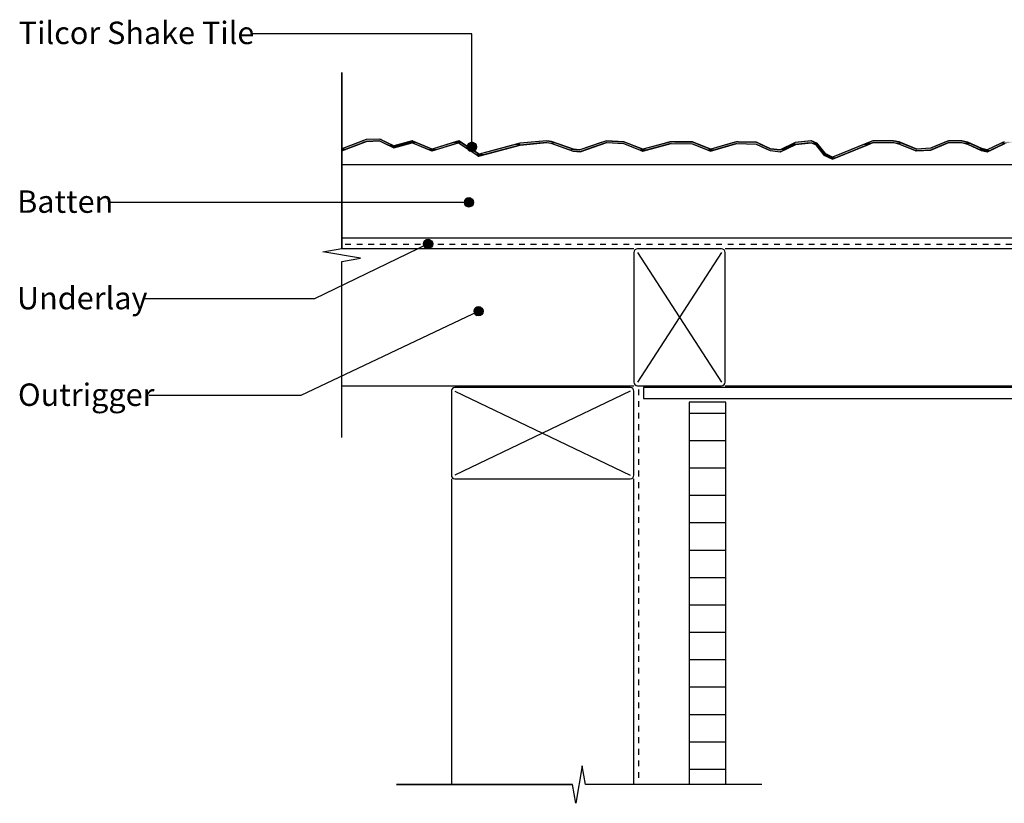
# Model space of a CAD drawing. Extents: x -336 to 843, y -229 to 338.
# Drawn here: x -336 to 203, y -229 to 201 of the extents above; entities that cross this region are included whole.
import ezdxf

# ---------------------------------------------------------------- set-up
doc = ezdxf.new("R2010")
doc.units = 0
doc.linetypes.add('DASH', pattern=[6.35, 3.175, -3.175])
doc.layers.get('0').update_dxf_attribs({"linetype": 'CONTINUOUS'})
doc.styles.add('ARIAL', font='txt', dxfattribs={"height": 12.294162})

# ---------------------------------------------------------------- blocks, each defined once
blk = doc.blocks.new('*U21')
at = {"linetype": 'CONTINUOUS'}
for p, q in [((-91.29, 102.71), (-92.1, 102.16)), ((-90.33, 102.9), (-91.29, 102.71)), ((-89.38, 102.71), (-90.33, 102.9)), ((-89.38, 102.71), (-88.57, 102.16)), ((-92.64, 101.35), (-92.83, 100.4)), ((-92.83, 100.4), (-92.64, 99.44)), ((-92.1, 102.16), (-92.64, 101.35)), ((-92.64, 99.44), (-92.1, 98.63)), ((-92.1, 98.63), (-91.29, 98.09)), ((-90.33, 97.9), (-91.29, 98.09)), ((-89.38, 98.09), (-90.33, 97.9)), ((-88.57, 98.63), (-89.38, 98.09)), ((-88.57, 102.16), (-88.02, 101.35)), ((-88.02, 99.44), (-88.57, 98.63)), ((-88.02, 101.35), (-87.83, 100.4)), ((-87.83, 100.4), (-88.02, 99.44))]:
    blk.add_line(p, q, dxfattribs=at)
for points in [[(-91.29, 102.71), (-92.1, 102.16), (-88.57, 102.16)], [(-90.33, 102.9), (-91.29, 102.71), (-89.38, 102.71)], [(-92.64, 101.35), (-92.83, 100.4), (-87.83, 100.4)], [(-92.83, 100.4), (-92.64, 99.44), (-88.02, 99.44)], [(-92.1, 102.16), (-92.64, 101.35), (-88.02, 101.35)], [(-92.64, 99.44), (-92.1, 98.63), (-88.57, 98.63)], [(-92.1, 98.63), (-91.29, 98.09), (-89.38, 98.09)]]:
    blk.add_solid(points, dxfattribs=at)
at = {"linetype": 'CONTINUOUS', "extrusion": (0, 0, -1)}
for points in [[(91.29, 102.71), (89.38, 102.71), (88.57, 102.16)], [(92.83, 100.4), (87.83, 100.4), (88.02, 99.44)], [(92.64, 101.35), (88.02, 101.35), (87.83, 100.4)], [(92.64, 99.44), (88.02, 99.44), (88.57, 98.63)], [(92.1, 102.16), (88.57, 102.16), (88.02, 101.35)], [(92.1, 98.63), (88.57, 98.63), (89.38, 98.09)], [(91.29, 98.09), (89.38, 98.09), (90.33, 97.9)]]:
    blk.add_solid(points, dxfattribs=at)
blk = doc.blocks.new('*U22')
at = {"style": 'ARIAL'}
blk.add_text('Batten', height=12.294, dxfattribs=at).set_placement((-337.81, 94.72))
blk = doc.blocks.new('*U23')
at = {"linetype": 'CONTINUOUS'}
for p, q in [((-85.01, 43.3), (-85.97, 43.11)), ((-84.06, 43.11), (-85.01, 43.3)), ((-87.32, 41.76), (-87.51, 40.8)), ((-87.51, 40.8), (-87.32, 39.85)), ((-86.78, 42.57), (-87.32, 41.76)), ((-87.32, 39.85), (-86.78, 39.03)), ((-85.97, 43.11), (-86.78, 42.57)), ((-86.78, 39.03), (-85.97, 38.49)), ((-85.01, 38.3), (-85.97, 38.49)), ((-84.06, 38.49), (-85.01, 38.3)), ((-84.06, 43.11), (-83.25, 42.57)), ((-83.25, 39.03), (-84.06, 38.49)), ((-83.25, 42.57), (-82.7, 41.76)), ((-82.7, 39.85), (-83.25, 39.03)), ((-82.7, 41.76), (-82.51, 40.8)), ((-82.51, 40.8), (-82.7, 39.85))]:
    blk.add_line(p, q, dxfattribs=at)
for points in [[(-85.01, 43.3), (-85.97, 43.11), (-84.06, 43.11)], [(-87.32, 41.76), (-87.51, 40.8), (-82.51, 40.8)], [(-87.51, 40.8), (-87.32, 39.85), (-82.7, 39.85)], [(-86.78, 42.57), (-87.32, 41.76), (-82.7, 41.76)], [(-87.32, 39.85), (-86.78, 39.03), (-83.25, 39.03)], [(-85.97, 43.11), (-86.78, 42.57), (-83.25, 42.57)], [(-86.78, 39.03), (-85.97, 38.49), (-84.06, 38.49)]]:
    blk.add_solid(points, dxfattribs=at)
at = {"linetype": 'CONTINUOUS', "extrusion": (0, 0, -1)}
for points in [[(87.51, 40.8), (82.51, 40.8), (82.7, 39.85)], [(87.32, 41.76), (82.7, 41.76), (82.51, 40.8)], [(87.32, 39.85), (82.7, 39.85), (83.25, 39.03)], [(86.78, 42.57), (83.25, 42.57), (82.7, 41.76)], [(86.78, 39.03), (83.25, 39.03), (84.06, 38.49)], [(85.97, 43.11), (84.06, 43.11), (83.25, 42.57)], [(85.97, 38.49), (84.06, 38.49), (85.01, 38.3)]]:
    blk.add_solid(points, dxfattribs=at)
blk = doc.blocks.new('*U24')
at = {"style": 'ARIAL'}
blk.add_text('Outrigger', height=12.294, dxfattribs=at).set_placement((-337.38, -11.05))
blk = doc.blocks.new('*U25')
at = {"linetype": 'CONTINUOUS'}
for p, q in [((-115, 78.6), (-115.19, 77.64)), ((-115.19, 77.64), (-115, 76.69)), ((-114.46, 79.41), (-115, 78.6)), ((-115, 76.69), (-114.46, 75.88)), ((-113.65, 79.95), (-114.46, 79.41)), ((-114.46, 75.88), (-113.65, 75.33)), ((-112.69, 80.14), (-113.65, 79.95)), ((-111.73, 79.95), (-112.69, 80.14)), ((-111.73, 79.95), (-110.92, 79.41)), ((-110.92, 75.88), (-111.73, 75.33)), ((-110.92, 79.41), (-110.38, 78.6)), ((-110.38, 76.69), (-110.92, 75.88)), ((-110.38, 78.6), (-110.19, 77.64)), ((-110.19, 77.64), (-110.38, 76.69)), ((-112.69, 75.14), (-113.65, 75.33)), ((-111.73, 75.33), (-112.69, 75.14))]:
    blk.add_line(p, q, dxfattribs=at)
for points in [[(-115, 78.6), (-115.19, 77.64), (-110.19, 77.64)], [(-115.19, 77.64), (-115, 76.69), (-110.38, 76.69)], [(-114.46, 79.41), (-115, 78.6), (-110.38, 78.6)], [(-115, 76.69), (-114.46, 75.88), (-110.92, 75.88)], [(-113.65, 79.95), (-114.46, 79.41), (-110.92, 79.41)], [(-114.46, 75.88), (-113.65, 75.33), (-111.73, 75.33)], [(-112.69, 80.14), (-113.65, 79.95), (-111.73, 79.95)]]:
    blk.add_solid(points, dxfattribs=at)
at = {"linetype": 'CONTINUOUS', "extrusion": (0, 0, -1)}
for points in [[(115.19, 77.64), (110.19, 77.64), (110.38, 76.69)], [(115, 78.6), (110.38, 78.6), (110.19, 77.64)], [(115, 76.69), (110.38, 76.69), (110.92, 75.88)], [(114.46, 79.41), (110.92, 79.41), (110.38, 78.6)], [(114.46, 75.88), (110.92, 75.88), (111.73, 75.33)], [(113.65, 79.95), (111.73, 79.95), (110.92, 79.41)], [(113.65, 75.33), (111.73, 75.33), (112.69, 75.14)]]:
    blk.add_solid(points, dxfattribs=at)
blk = doc.blocks.new('*U26')
at = {"style": 'ARIAL'}
blk.add_text('Underlay', height=12.294, dxfattribs=at).set_placement((-337.9, 41.87))
blk = doc.blocks.new('*U27')
at = {"linetype": 'CONTINUOUS'}
for p, q in [((-91.02, 131.78), (-91.21, 130.83)), ((-91.21, 130.83), (-91.02, 129.87)), ((-90.48, 132.6), (-91.02, 131.78)), ((-91.02, 129.87), (-90.48, 129.06)), ((-89.67, 133.14), (-90.48, 132.6)), ((-88.71, 133.33), (-89.67, 133.14)), ((-87.76, 133.14), (-88.71, 133.33)), ((-87.76, 133.14), (-86.95, 132.6)), ((-86.95, 132.6), (-86.4, 131.78)), ((-86.4, 129.87), (-86.95, 129.06)), ((-86.4, 131.78), (-86.21, 130.83)), ((-86.21, 130.83), (-86.4, 129.87)), ((-90.48, 129.06), (-89.67, 128.52)), ((-88.71, 128.33), (-89.67, 128.52)), ((-87.76, 128.52), (-88.71, 128.33)), ((-86.95, 129.06), (-87.76, 128.52))]:
    blk.add_line(p, q, dxfattribs=at)
for points in [[(-91.02, 131.78), (-91.21, 130.83), (-86.21, 130.83)], [(-91.21, 130.83), (-91.02, 129.87), (-86.4, 129.87)], [(-90.48, 132.6), (-91.02, 131.78), (-86.4, 131.78)], [(-91.02, 129.87), (-90.48, 129.06), (-86.95, 129.06)], [(-89.67, 133.14), (-90.48, 132.6), (-86.95, 132.6)], [(-88.71, 133.33), (-89.67, 133.14), (-87.76, 133.14)], [(-90.48, 129.06), (-89.67, 128.52), (-87.76, 128.52)]]:
    blk.add_solid(points, dxfattribs=at)
at = {"linetype": 'CONTINUOUS', "extrusion": (0, 0, -1)}
for points in [[(91.21, 130.83), (86.21, 130.83), (86.4, 129.87)], [(91.02, 131.78), (86.4, 131.78), (86.21, 130.83)], [(91.02, 129.87), (86.4, 129.87), (86.95, 129.06)], [(90.48, 132.6), (86.95, 132.6), (86.4, 131.78)], [(89.67, 133.14), (87.76, 133.14), (86.95, 132.6)], [(90.48, 129.06), (86.95, 129.06), (87.76, 128.52)], [(89.67, 128.52), (87.76, 128.52), (88.71, 128.33)]]:
    blk.add_solid(points, dxfattribs=at)
blk = doc.blocks.new('*U28')
at = {"style": 'ARIAL'}
blk.add_text('Tilcor Shake Tile', height=12.2942, dxfattribs=at).set_placement((-336.95, 187.15))
blk = doc.blocks.new('*U31')
at = {"linetype": 'CONTINUOUS'}
for p, q in [((-139.13, 135.11), (-146.7, 134.8)), ((-138.52, 134.8), (-139.13, 135.11)), ((-149.34, 133.81), (-159.96, 129.82)), ((-159.96, 129.82), (-159.96, 128.77)), ((-157.12, 129.82), (-159.91, 128.77)), ((-146.5, 133.81), (-157.12, 129.82)), ((-148.58, 134.1), (-149.34, 133.81)), ((-146.7, 134.8), (-148.58, 134.1)), ((-139.35, 134.1), (-146.5, 133.81)), ((-139.35, 134.1), (-134.66, 131.79)), ((-138.52, 134.8), (-137.09, 134.1)), ((-137.09, 134.1), (-132.39, 131.79)), ((-134.66, 131.79), (-133.75, 131.34)), ((-133.75, 131.34), (-131.87, 130.41)), ((-131.59, 130.28), (-131.87, 130.41)), ((-131.1, 130.41), (-131.59, 130.28)), ((-127.73, 131.34), (-131.1, 130.41)), ((-125.34, 133.04), (-129.88, 131.79)), ((-126.12, 131.79), (-127.73, 131.34)), ((-121.59, 133.04), (-126.12, 131.79)), ((-125.2, 133.08), (-125.34, 133.04)), ((-121.5, 134.1), (-125.2, 133.08)), ((-121.38, 134.13), (-121.5, 134.1)), ((-121.3, 134.1), (-121.38, 134.13)), ((-121.35, 133.04), (-113.15, 129.65)), ((-121.3, 134.1), (-118.83, 133.08)), ((-118.83, 133.08), (-118.73, 133.04)), ((-118.73, 133.04), (-110.53, 129.65)), ((-113.15, 129.65), (-110.66, 128.63)), ((-99.51, 132.99), (-110.53, 129.65)), ((-107.08, 129.65), (-110.46, 128.63)), ((-96.06, 132.99), (-107.08, 129.65)), ((-99.46, 133), (-99.51, 132.99)), ((-95.93, 134.07), (-99.46, 133)), ((-95.99, 132.99), (-86.66, 126.86)), ((-95.85, 134.1), (-95.93, 134.07)), ((-95.82, 134.07), (-95.85, 134.1)), ((-95.82, 134.07), (-94.19, 133)), ((-94.19, 133), (-94.17, 132.99)), ((-94.17, 132.99), (-84.84, 126.86)), ((-66.27, 131.79), (-84.84, 126.86)), ((-62.37, 131.79), (-80.94, 126.86)), ((-62.54, 132.78), (-66.27, 131.79)), ((-58.33, 133.17), (-62.54, 132.78)), ((-51.9, 132.78), (-62.37, 131.79)), ((-52.14, 133.76), (-58.33, 133.17)), ((-47.66, 134.18), (-52.14, 133.76)), ((-47.69, 133.17), (-51.9, 132.78)), ((-47.69, 133.17), (-45.47, 132.79)), ((-47.65, 134.18), (-47.66, 134.18)), ((-47.64, 134.18), (-47.65, 134.18)), ((-47.64, 134.18), (-45.22, 133.76)), ((-45.47, 132.79), (-36.12, 129.53)), ((-45.22, 133.76), (-43.54, 133.17)), ((-43.54, 133.17), (-42.43, 132.79)), ((-42.43, 132.79), (-33.07, 129.53)), ((-36.12, 129.53), (-35.09, 129.17)), ((-33.07, 129.53), (-29.55, 129.17)), ((-17.95, 133.17), (-29.55, 129.17)), ((-14.88, 133.17), (-26.48, 129.17)), ((-17.94, 133.17), (-17.95, 133.17)), ((-16.65, 133.61), (-17.94, 133.17)), ((-15.01, 134.18), (-16.65, 133.61)), ((-15.01, 134.18), (-15.01, 134.18)), ((-14.98, 134.18), (-15.01, 134.18)), ((-14.98, 134.18), (-5.52, 133.61)), ((-14.81, 133.17), (-5.74, 132.63)), ((-5.74, 132.63), (2.12, 129.55)), ((-5.52, 133.61), (-4.38, 133.17)), ((-4.38, 133.17), (-4.37, 133.17)), ((-4.37, 133.17), (-2.99, 132.63)), ((-2.99, 132.63), (4.86, 129.55)), ((2.12, 129.55), (4.79, 128.51)), ((8.72, 129.55), (4.83, 128.51)), ((16.5, 132.68), (4.86, 129.55)), ((20.36, 132.68), (8.72, 129.55)), ((19.66, 133.53), (16.5, 132.68)), ((20.13, 133.65), (19.66, 133.53)), ((20.23, 133.68), (20.13, 133.65)), ((22.43, 133.65), (20.23, 133.68)), ((20.36, 132.68), (31.94, 132.53)), ((22.43, 133.65), (32.14, 133.53)), ((31.94, 132.53), (39.36, 129.57)), ((32.14, 133.53), (34.26, 132.68)), ((34.26, 132.68), (34.63, 132.53)), ((34.63, 132.53), (42.05, 129.57)), ((39.36, 129.57), (41.98, 128.52)), ((45.66, 129.57), (42.03, 128.52)), ((52.73, 132.65), (42.05, 129.57)), ((56.33, 132.65), (45.66, 129.57)), ((55.3, 133.39), (52.73, 132.65)), ((56.13, 133.63), (55.3, 133.39)), ((56.2, 133.65), (56.13, 133.63)), ((57.12, 133.63), (56.2, 133.65)), ((56.33, 132.65), (66.92, 132.4)), ((57.12, 133.63), (67.15, 133.39)), ((66.92, 132.4), (72.48, 129.77)), ((67.15, 133.39), (68.73, 132.65)), ((68.73, 132.65), (69.26, 132.4)), ((69.26, 132.4), (74.82, 129.77)), ((72.48, 129.77), (73.76, 129.16)), ((74.82, 129.77), (80.16, 129.16)), ((86.36, 132.22), (80.16, 129.16)), ((88.62, 132.22), (82.42, 129.16)), ((88.1, 133.08), (86.36, 132.22)), ((88.23, 133.14), (88.1, 133.08)), ((88.34, 133.2), (88.23, 133.14)), ((96.94, 134.13), (88.34, 133.2)), ((96.49, 133.08), (88.62, 132.22)), ((97.24, 134.17), (96.94, 134.13)), ((97.32, 134.13), (97.24, 134.17)), ((97.24, 133.08), (97.56, 132.94)), ((97.32, 134.13), (99.51, 133.2)), ((97.56, 132.94), (99.47, 132.12)), ((99.47, 132.12), (103.42, 127.18)), ((99.51, 133.2), (99.63, 133.14)), ((99.63, 133.14), (99.78, 133.08)), ((99.78, 133.08), (100.1, 132.94)), ((100.1, 132.94), (100.75, 132.12)), ((100.75, 132.12), (104.7, 127.18)), ((125.4, 131.92), (108.81, 125.17)), ((128.05, 131.92), (111.47, 125.17)), ((127.66, 132.84), (125.4, 131.92)), ((128.48, 133.19), (127.66, 132.84)), ((130.2, 132.84), (128.05, 131.92)), ((129.32, 133.55), (128.48, 133.19)), ((130.81, 134.19), (129.32, 133.55)), ((131.02, 133.19), (130.2, 132.84)), ((142.15, 133.19), (145, 132.59)), ((142.25, 134.19), (145.29, 133.55)), ((145, 132.59), (152.26, 129.65)), ((145.29, 133.55), (146.17, 133.19)), ((146.17, 133.19), (147.67, 132.59)), ((147.67, 132.59), (154.93, 129.65)), ((152.26, 129.65), (152.26, 129.65)), ((152.26, 129.65), (153.66, 129.09)), ((162.36, 130.08), (154.94, 129.65)), ((169.92, 133.19), (162.36, 130.08)), ((163.96, 129.65), (162.59, 129.09)), ((164.99, 130.08), (163.96, 129.65)), ((163.96, 129.65), (163.96, 129.65)), ((172.55, 133.19), (164.99, 130.08)), ((170.34, 133.36), (169.92, 133.19)), ((172.35, 134.19), (170.34, 133.36)), ((179.42, 133.19), (182.64, 132.41)), ((179.54, 134.19), (182.97, 133.36)), ((182.64, 132.41), (188.15, 129.88)), ((182.97, 133.36), (183.35, 133.19)), ((183.35, 133.19), (185.04, 132.41)), ((185.04, 132.41), (190.54, 129.88)), ((188.15, 129.88), (189.79, 129.13)), ((190.54, 129.88), (193.57, 129.13)), ((200.88, 132.67), (193.57, 129.13)), ((203.18, 132.67), (195.87, 129.13)), ((201.93, 133.18), (200.88, 132.67)), ((202.86, 133.62), (201.93, 133.18)), ((202.87, 133.63), (202.86, 133.62)), ((-159.91, 128.77), (-159.96, 128.75)), ((-159.96, 128.75), (-159.96, 128.77)), ((-110.58, 128.59), (-110.66, 128.63)), ((-110.46, 128.63), (-110.58, 128.59)), ((-86.66, 126.86), (-85.08, 125.82)), ((-85.01, 125.78), (-85.08, 125.82)), ((-84.85, 125.82), (-85.01, 125.78)), ((-80.94, 126.86), (-84.85, 125.82)), ((-35.09, 129.17), (-33.29, 128.55)), ((-33.29, 128.55), (-32.65, 128.48)), ((-29.43, 128.15), (-32.65, 128.48)), ((-28.48, 128.48), (-29.43, 128.15)), ((-28.29, 128.55), (-28.48, 128.48)), ((-26.48, 129.17), (-28.29, 128.55)), ((4.8, 128.5), (4.79, 128.51)), ((4.83, 128.51), (4.8, 128.5)), ((42, 128.51), (41.98, 128.52)), ((42.03, 128.52), (42, 128.51)), ((73.76, 129.16), (74.54, 128.8)), ((74.54, 128.8), (80.17, 128.15)), ((80.34, 128.14), (80.17, 128.15)), ((80.38, 128.15), (80.34, 128.14)), ((81.68, 128.8), (80.38, 128.15)), ((82.42, 129.16), (81.68, 128.8)), ((103.42, 127.18), (104.05, 126.38)), ((104.05, 126.38), (106.51, 125.17)), ((104.7, 127.18), (106.31, 126.38)), ((106.31, 126.38), (108.76, 125.17)), ((106.51, 125.17), (106.53, 125.15)), ((106.53, 125.15), (108.72, 124.07)), ((108.75, 124.06), (108.72, 124.07)), ((108.77, 124.07), (108.75, 124.06)), ((111.44, 125.15), (108.77, 124.07)), ((111.47, 125.17), (111.44, 125.15)), ((153.66, 129.09), (154.5, 128.75)), ((154.77, 128.64), (154.5, 128.75)), ((156.64, 128.75), (154.77, 128.64)), ((162.59, 129.09), (156.64, 128.75)), ((189.79, 129.13), (190.21, 128.94)), ((190.21, 128.94), (193.54, 128.11)), ((193.68, 128.07), (193.54, 128.11)), ((193.76, 128.11), (193.68, 128.07)), ((195.47, 128.94), (193.76, 128.11)), ((195.87, 129.13), (195.47, 128.94))]:
    blk.add_line(p, q, dxfattribs=at)
for points in [[(-139.13, 135.11), (-146.7, 134.8), (-138.52, 134.8)], [(-149.34, 133.81), (-159.96, 129.82), (-157.12, 129.82)], [(-159.96, 129.82), (-159.96, 128.77), (-159.91, 128.77)], [(-148.58, 134.1), (-149.34, 133.81), (-146.5, 133.81)], [(-146.7, 134.8), (-148.58, 134.1), (-137.09, 134.1)], [(-139.35, 134.1), (-134.66, 131.79), (-132.39, 131.79)], [(-134.66, 131.79), (-133.75, 131.34), (-131.49, 131.34)], [(-133.75, 131.34), (-131.87, 130.41), (-131.1, 130.41)], [(-129.88, 131.79), (-131.49, 131.34), (-127.73, 131.34)], [(-125.34, 133.04), (-129.88, 131.79), (-126.12, 131.79)], [(-125.2, 133.08), (-125.34, 133.04), (-121.59, 133.04)], [(-121.5, 134.1), (-125.2, 133.08), (-118.83, 133.08)], [(-121.38, 134.13), (-121.5, 134.1), (-121.3, 134.1)], [(-121.45, 133.08), (-121.35, 133.04), (-118.73, 133.04)], [(-121.35, 133.04), (-113.15, 129.65), (-110.53, 129.65)], [(-113.15, 129.65), (-110.66, 128.63), (-110.46, 128.63)], [(-99.51, 132.99), (-110.53, 129.65), (-107.08, 129.65)], [(-99.46, 133), (-99.51, 132.99), (-96.06, 132.99)], [(-95.93, 134.07), (-99.46, 133), (-94.19, 133)], [(-96.01, 133), (-95.99, 132.99), (-94.17, 132.99)], [(-95.99, 132.99), (-86.66, 126.86), (-84.84, 126.86)], [(-95.85, 134.1), (-95.93, 134.07), (-95.82, 134.07)], [(-66.27, 131.79), (-84.84, 126.86), (-80.94, 126.86)], [(-62.54, 132.78), (-66.27, 131.79), (-62.37, 131.79)], [(-58.33, 133.17), (-62.54, 132.78), (-51.9, 132.78)], [(-52.14, 133.76), (-58.33, 133.17), (-43.54, 133.17)], [(-47.66, 134.18), (-52.14, 133.76), (-45.22, 133.76)], [(-47.69, 133.17), (-45.47, 132.79), (-42.43, 132.79)], [(-47.65, 134.18), (-47.66, 134.18), (-47.64, 134.18)], [(-45.47, 132.79), (-36.12, 129.53), (-33.07, 129.53)], [(-36.12, 129.53), (-35.09, 129.17), (-29.55, 129.17)], [(-17.95, 133.17), (-29.55, 129.17), (-26.48, 129.17)], [(-17.94, 133.17), (-17.95, 133.17), (-14.88, 133.17)], [(-16.65, 133.61), (-17.94, 133.17), (-4.38, 133.17)], [(-15.01, 134.18), (-16.65, 133.61), (-5.52, 133.61)], [(-15.01, 134.18), (-15.01, 134.18), (-14.98, 134.18)], [(-14.87, 133.17), (-14.81, 133.17), (-4.37, 133.17)], [(-14.81, 133.17), (-5.74, 132.63), (-2.99, 132.63)], [(-5.74, 132.63), (2.12, 129.55), (4.86, 129.55)], [(2.12, 129.55), (4.79, 128.51), (4.83, 128.51)], [(16.5, 132.68), (4.86, 129.55), (8.72, 129.55)], [(19.66, 133.53), (16.5, 132.68), (34.26, 132.68)], [(20.13, 133.65), (19.66, 133.53), (32.14, 133.53)], [(20.23, 133.68), (20.13, 133.65), (22.43, 133.65)], [(20.36, 132.68), (31.94, 132.53), (34.63, 132.53)], [(31.94, 132.53), (39.36, 129.57), (42.05, 129.57)], [(39.36, 129.57), (41.98, 128.52), (42.03, 128.52)], [(52.73, 132.65), (42.05, 129.57), (45.66, 129.57)], [(55.3, 133.39), (52.73, 132.65), (68.73, 132.65)], [(56.13, 133.63), (55.3, 133.39), (67.15, 133.39)], [(56.2, 133.65), (56.13, 133.63), (57.12, 133.63)], [(56.33, 132.65), (66.92, 132.4), (69.26, 132.4)], [(66.92, 132.4), (72.48, 129.77), (74.82, 129.77)], [(72.48, 129.77), (73.76, 129.16), (80.16, 129.16)], [(86.36, 132.22), (80.16, 129.16), (82.42, 129.16)], [(88.1, 133.08), (86.36, 132.22), (88.62, 132.22)], [(88.23, 133.14), (88.1, 133.08), (96.49, 133.08)], [(88.34, 133.2), (88.23, 133.14), (99.63, 133.14)], [(96.94, 134.13), (88.34, 133.2), (99.51, 133.2)], [(97.24, 134.17), (96.94, 134.13), (97.32, 134.13)], [(97.09, 133.14), (97.24, 133.08), (99.78, 133.08)], [(97.24, 133.08), (97.56, 132.94), (100.1, 132.94)], [(97.56, 132.94), (99.47, 132.12), (100.75, 132.12)], [(99.47, 132.12), (103.42, 127.18), (104.7, 127.18)], [(125.4, 131.92), (108.81, 125.17), (111.47, 125.17)], [(127.66, 132.84), (125.4, 131.92), (128.05, 131.92)], [(128.48, 133.19), (127.66, 132.84), (130.2, 132.84)], [(129.32, 133.55), (128.48, 133.19), (146.17, 133.19)], [(130.81, 134.19), (129.32, 133.55), (145.29, 133.55)], [(142.15, 133.19), (145, 132.59), (147.67, 132.59)], [(145, 132.59), (152.26, 129.65), (154.93, 129.65)], [(152.26, 129.65), (152.26, 129.65), (154.93, 129.65)], [(152.26, 129.65), (153.66, 129.09), (162.59, 129.09)], [(154.94, 129.65), (154.93, 129.65), (163.96, 129.65)], [(162.36, 130.08), (154.94, 129.65), (163.96, 129.65)], [(169.92, 133.19), (162.36, 130.08), (164.99, 130.08)], [(170.34, 133.36), (169.92, 133.19), (183.35, 133.19)], [(172.35, 134.19), (170.34, 133.36), (182.97, 133.36)], [(179.42, 133.19), (182.64, 132.41), (185.04, 132.41)], [(182.64, 132.41), (188.15, 129.88), (190.54, 129.88)], [(188.15, 129.88), (189.79, 129.13), (193.57, 129.13)], [(200.88, 132.67), (193.57, 129.13), (195.87, 129.13)], [(201.93, 133.18), (200.88, 132.67), (203.18, 132.67)], [(202.86, 133.62), (201.93, 133.18), (213.94, 133.18)], [(202.87, 133.63), (202.86, 133.62), (212.84, 133.62)], [(-86.66, 126.86), (-85.08, 125.82), (-84.85, 125.82)], [(-35.09, 129.17), (-33.29, 128.55), (-28.29, 128.55)], [(-33.29, 128.55), (-32.65, 128.48), (-28.48, 128.48)], [(73.76, 129.16), (74.54, 128.8), (81.68, 128.8)], [(74.54, 128.8), (80.17, 128.15), (80.38, 128.15)], [(103.42, 127.18), (104.05, 126.38), (106.31, 126.38)], [(104.05, 126.38), (106.51, 125.17), (108.76, 125.17)], [(106.51, 125.17), (106.53, 125.15), (108.79, 125.15)], [(106.53, 125.15), (108.72, 124.07), (108.77, 124.07)], [(108.81, 125.17), (108.79, 125.15), (111.44, 125.15)], [(153.66, 129.09), (154.5, 128.75), (156.64, 128.75)], [(189.79, 129.13), (190.21, 128.94), (195.47, 128.94)], [(190.21, 128.94), (193.54, 128.11), (193.76, 128.11)]]:
    blk.add_solid(points, dxfattribs=at)
at = {"linetype": 'CONTINUOUS', "extrusion": (0, 0, -1)}
for points in [[(159.96, 129.82), (157.12, 129.82), (159.91, 128.77)], [(149.34, 133.81), (146.5, 133.81), (157.12, 129.82)], [(148.58, 134.1), (139.35, 134.1), (146.5, 133.81)], [(146.7, 134.8), (138.52, 134.8), (137.09, 134.1)], [(139.35, 134.1), (137.09, 134.1), (132.39, 131.79)], [(134.66, 131.79), (132.39, 131.79), (131.49, 131.34)], [(133.75, 131.34), (127.73, 131.34), (131.1, 130.41)], [(131.87, 130.41), (131.1, 130.41), (131.59, 130.28)], [(129.88, 131.79), (126.12, 131.79), (127.73, 131.34)], [(125.34, 133.04), (121.59, 133.04), (126.12, 131.79)], [(125.2, 133.08), (121.45, 133.08), (121.59, 133.04)], [(121.5, 134.1), (121.3, 134.1), (118.83, 133.08)], [(121.45, 133.08), (118.83, 133.08), (118.73, 133.04)], [(121.35, 133.04), (118.73, 133.04), (110.53, 129.65)], [(113.15, 129.65), (107.08, 129.65), (110.46, 128.63)], [(99.51, 132.99), (96.06, 132.99), (107.08, 129.65)], [(99.46, 133), (96.01, 133), (96.06, 132.99)], [(96.01, 133), (94.19, 133), (94.17, 132.99)], [(95.99, 132.99), (94.17, 132.99), (84.84, 126.86)], [(95.93, 134.07), (95.82, 134.07), (94.19, 133)], [(66.27, 131.79), (62.37, 131.79), (80.94, 126.86)], [(62.54, 132.78), (51.9, 132.78), (62.37, 131.79)], [(58.33, 133.17), (47.69, 133.17), (51.9, 132.78)], [(52.14, 133.76), (45.22, 133.76), (43.54, 133.17)], [(47.69, 133.17), (43.54, 133.17), (42.43, 132.79)], [(47.66, 134.18), (47.64, 134.18), (45.22, 133.76)], [(45.47, 132.79), (42.43, 132.79), (33.07, 129.53)], [(36.12, 129.53), (33.07, 129.53), (29.55, 129.17)], [(17.95, 133.17), (14.88, 133.17), (26.48, 129.17)], [(17.94, 133.17), (14.87, 133.17), (14.88, 133.17)], [(16.65, 133.61), (5.52, 133.61), (4.38, 133.17)], [(15.01, 134.18), (14.98, 134.18), (5.52, 133.61)], [(14.87, 133.17), (4.38, 133.17), (4.37, 133.17)], [(14.81, 133.17), (4.37, 133.17), (2.99, 132.63)], [(5.74, 132.63), (2.99, 132.63), (-4.86, 129.55)], [(-2.12, 129.55), (-8.72, 129.55), (-4.83, 128.51)], [(-16.5, 132.68), (-20.36, 132.68), (-8.72, 129.55)], [(-19.66, 133.53), (-32.14, 133.53), (-34.26, 132.68)], [(-20.13, 133.65), (-22.43, 133.65), (-32.14, 133.53)], [(-20.36, 132.68), (-34.26, 132.68), (-34.63, 132.53)], [(-31.94, 132.53), (-34.63, 132.53), (-42.05, 129.57)], [(-39.36, 129.57), (-45.66, 129.57), (-42.03, 128.52)], [(-52.73, 132.65), (-56.33, 132.65), (-45.66, 129.57)], [(-55.3, 133.39), (-67.15, 133.39), (-68.73, 132.65)], [(-56.13, 133.63), (-57.12, 133.63), (-67.15, 133.39)], [(-56.33, 132.65), (-68.73, 132.65), (-69.26, 132.4)], [(-66.92, 132.4), (-69.26, 132.4), (-74.82, 129.77)], [(-72.48, 129.77), (-74.82, 129.77), (-80.16, 129.16)], [(-86.36, 132.22), (-88.62, 132.22), (-82.42, 129.16)], [(-88.1, 133.08), (-96.49, 133.08), (-88.62, 132.22)], [(-88.23, 133.14), (-97.09, 133.14), (-96.49, 133.08)], [(-88.34, 133.2), (-99.51, 133.2), (-99.63, 133.14)], [(-96.94, 134.13), (-97.32, 134.13), (-99.51, 133.2)], [(-97.09, 133.14), (-99.63, 133.14), (-99.78, 133.08)], [(-97.24, 133.08), (-99.78, 133.08), (-100.1, 132.94)], [(-97.56, 132.94), (-100.1, 132.94), (-100.75, 132.12)], [(-99.47, 132.12), (-100.75, 132.12), (-104.7, 127.18)], [(-125.4, 131.92), (-128.05, 131.92), (-111.47, 125.17)], [(-127.66, 132.84), (-130.2, 132.84), (-128.05, 131.92)], [(-128.48, 133.19), (-131.02, 133.19), (-130.2, 132.84)], [(-129.32, 133.55), (-145.29, 133.55), (-146.17, 133.19)], [(-130.81, 134.19), (-142.25, 134.19), (-145.29, 133.55)], [(-142.15, 133.19), (-146.17, 133.19), (-147.67, 132.59)], [(-145, 132.59), (-147.67, 132.59), (-154.93, 129.65)], [(-152.26, 129.65), (-154.93, 129.65), (-154.93, 129.65)], [(-152.26, 129.65), (-163.96, 129.65), (-162.59, 129.09)], [(-154.94, 129.65), (-163.96, 129.65), (-163.96, 129.65)], [(-162.36, 130.08), (-164.99, 130.08), (-163.96, 129.65)], [(-169.92, 133.19), (-172.55, 133.19), (-164.99, 130.08)], [(-170.34, 133.36), (-182.97, 133.36), (-183.35, 133.19)], [(-172.35, 134.19), (-179.54, 134.19), (-182.97, 133.36)], [(-179.42, 133.19), (-183.35, 133.19), (-185.04, 132.41)], [(-182.64, 132.41), (-185.04, 132.41), (-190.54, 129.88)], [(-188.15, 129.88), (-190.54, 129.88), (-193.57, 129.13)], [(-200.88, 132.67), (-203.18, 132.67), (-195.87, 129.13)], [(-201.93, 133.18), (-206.43, 133.18), (-203.18, 132.67)], [(-202.86, 133.62), (-212.84, 133.62), (-213.94, 133.18)], [(159.96, 128.77), (159.91, 128.77), (159.96, 128.75)], [(110.66, 128.63), (110.46, 128.63), (110.58, 128.59)], [(86.66, 126.86), (80.94, 126.86), (84.85, 125.82)], [(85.08, 125.82), (84.85, 125.82), (85.01, 125.78)], [(35.09, 129.17), (26.48, 129.17), (28.29, 128.55)], [(33.29, 128.55), (28.29, 128.55), (28.48, 128.48)], [(32.65, 128.48), (28.48, 128.48), (29.43, 128.15)], [(-4.79, 128.51), (-4.83, 128.51), (-4.8, 128.5)], [(-41.98, 128.52), (-42.03, 128.52), (-42, 128.51)], [(-73.76, 129.16), (-82.42, 129.16), (-81.68, 128.8)], [(-74.54, 128.8), (-81.68, 128.8), (-80.38, 128.15)], [(-80.17, 128.15), (-80.38, 128.15), (-80.34, 128.14)], [(-103.42, 127.18), (-104.7, 127.18), (-106.31, 126.38)], [(-104.05, 126.38), (-106.31, 126.38), (-108.76, 125.17)], [(-106.51, 125.17), (-108.76, 125.17), (-108.79, 125.15)], [(-106.53, 125.15), (-111.44, 125.15), (-108.77, 124.07)], [(-108.72, 124.07), (-108.77, 124.07), (-108.75, 124.06)], [(-108.81, 125.17), (-111.47, 125.17), (-111.44, 125.15)], [(-153.66, 129.09), (-162.59, 129.09), (-156.64, 128.75)], [(-154.5, 128.75), (-156.64, 128.75), (-154.77, 128.64)], [(-189.79, 129.13), (-195.87, 129.13), (-195.47, 128.94)], [(-190.21, 128.94), (-195.47, 128.94), (-193.76, 128.11)], [(-193.54, 128.11), (-193.76, 128.11), (-193.68, 128.07)]]:
    blk.add_solid(points, dxfattribs=at)
blk = doc.blocks.new('*X33')
at = {"color": 0}
for p, q in [((30.31, -15), (50.31, -15)), ((30.31, -30), (50.31, -30)), ((30.31, -45), (50.31, -45)), ((30.31, -60), (50.31, -60)), ((30.31, -75), (50.31, -75)), ((30.31, -90), (50.31, -90)), ((30.31, -105), (50.31, -105)), ((30.31, -120), (50.31, -120)), ((30.31, -135), (50.31, -135)), ((30.31, -150), (50.31, -150)), ((30.31, -165), (50.31, -165)), ((30.31, -180), (50.31, -180)), ((30.31, -195), (50.31, -195)), ((30.31, -210), (50.31, -210))]:
    blk.add_line(p, q, dxfattribs=at)

msp = doc.modelspace()

# ---------------------------------------------------------------- linework, layer by layer
for p, q in [((-88.71, 192.82), (-209.8, 192.82)), ((-88.71, 130.83), (-88.71, 192.82)), ((-160.02, 171.59), (-160.02, 75.15)), ((-160.02, 75.15), (-160.02, 171.59)), ((-139.13, 135.11), (-146.7, 134.8)), ((-131.49, 131.34), (-139.13, 135.11)), ((-146.7, 134.8), (-159.96, 129.82)), ((-159.96, 128.75), (-146.5, 133.81)), ((-159.96, 129.82), (-159.96, 128.75)), ((-146.5, 133.81), (-139.35, 134.1)), ((-139.35, 134.1), (-131.59, 130.28)), ((-131.59, 130.28), (-121.45, 133.08)), ((-121.38, 134.13), (-131.49, 131.34)), ((-121.45, 133.08), (-110.58, 128.59)), ((-110.53, 129.65), (-121.38, 134.13)), ((-110.58, 128.59), (-96.01, 133)), ((-95.85, 134.1), (-110.53, 129.65)), ((-96.01, 133), (-85.01, 125.78)), ((-84.84, 126.86), (-95.85, 134.1)), ((-85.01, 125.78), (-62.37, 131.79)), ((-62.54, 132.78), (-84.84, 126.86)), ((-47.65, 134.18), (-62.54, 132.78)), ((-62.37, 131.79), (-47.69, 133.17)), ((-47.69, 133.17), (-45.47, 132.79)), ((-45.22, 133.76), (-47.65, 134.18)), ((-45.47, 132.79), (-33.29, 128.55)), ((-33.07, 129.53), (-45.22, 133.76)), ((-29.55, 129.17), (-33.07, 129.53)), ((-15.01, 134.18), (-29.55, 129.17)), ((-29.43, 128.15), (-14.87, 133.17)), ((-5.52, 133.61), (-15.01, 134.18)), ((-14.87, 133.17), (-5.74, 132.63)), ((-5.74, 132.63), (4.8, 128.5)), ((4.86, 129.55), (-5.52, 133.61)), ((4.8, 128.5), (20.36, 132.68)), ((20.23, 133.68), (4.86, 129.55)), ((32.14, 133.53), (20.23, 133.68)), ((20.36, 132.68), (31.94, 132.53)), ((31.94, 132.53), (42, 128.51)), ((42.05, 129.57), (32.14, 133.53)), ((42, 128.51), (56.33, 132.65)), ((56.2, 133.65), (42.05, 129.57)), ((67.15, 133.39), (56.2, 133.65)), ((56.33, 132.65), (66.92, 132.4)), ((66.92, 132.4), (74.54, 128.8)), ((74.82, 129.77), (67.15, 133.39)), ((80.16, 129.16), (74.82, 129.77)), ((88.34, 133.2), (80.16, 129.16)), ((80.34, 128.14), (88.62, 132.22)), ((97.24, 134.17), (88.34, 133.2)), ((88.62, 132.22), (97.09, 133.14)), ((97.09, 133.14), (99.47, 132.12)), ((100.1, 132.94), (97.24, 134.17)), ((99.47, 132.12), (104.05, 126.38)), ((104.7, 127.18), (100.1, 132.94)), ((108.75, 124.06), (128.05, 131.92)), ((127.66, 132.84), (108.79, 125.15)), ((130.81, 134.19), (127.66, 132.84)), ((128.05, 131.92), (131.02, 133.19)), ((142.25, 134.19), (130.81, 134.19)), ((131.02, 133.19), (142.15, 133.19)), ((142.15, 133.19), (145, 132.59)), ((145.29, 133.55), (142.25, 134.19)), ((145, 132.59), (154.77, 128.64)), ((154.93, 129.65), (145.29, 133.55)), ((162.36, 130.08), (154.93, 129.65)), ((172.35, 134.19), (162.36, 130.08)), ((162.59, 129.09), (172.55, 133.19)), ((179.54, 134.19), (172.35, 134.19)), ((172.55, 133.19), (179.42, 133.19)), ((179.42, 133.19), (182.64, 132.41)), ((182.97, 133.36), (179.54, 134.19)), ((182.64, 132.41), (190.21, 128.94)), ((190.54, 129.88), (182.97, 133.36)), ((193.57, 129.13), (190.54, 129.88)), ((202.87, 133.63), (193.57, 129.13)), ((193.68, 128.07), (203.18, 132.67)), ((-33.29, 128.55), (-29.43, 128.15)), ((74.54, 128.8), (80.34, 128.14)), ((104.05, 126.38), (108.75, 124.06)), ((108.79, 125.15), (104.7, 127.18)), ((154.77, 128.64), (162.59, 129.09)), ((190.21, 128.94), (193.68, 128.07)), ((502.4, 120.97), (-160.02, 120.97)), ((-90.33, 100.4), (-287.17, 100.4)), ((-160.02, 80.97), (502.4, 80.97)), ((-112.69, 77.64), (-174.98, 47.55)), ((-170.33, 73.33), (-160.02, 75.15)), ((-149.71, 69.86), (-170.33, 73.33)), ((0, 74.95), (-160.02, 74.95)), ((0, 73), (0, 2)), ((48, 75), (2, 75)), ((2, 73), (48, 2)), ((48, 73), (2, 2)), ((400, 74.95), (50, 74.95)), ((50, 2), (50, 73)), ((-160.02, 68.04), (-149.71, 69.86)), ((-160.02, -28.41), (-160.02, 68.04)), ((-160.02, -28.41), (-160.02, 68.04)), ((-174.98, 47.55), (-268.8, 47.55)), ((-85.01, 40.8), (-182.48, -5.38)), ((2, 0), (48, 0)), ((-182.48, -5.38), (-265.55, -5.38)), ((-160.02, -0.05), (0, -0.05)), ((-100, -3), (-100, -49)), ((-2, -1), (-98, -1)), ((-98, -3), (-2, -49)), ((-2, -3), (-98, -49)), ((0, -49), (0, -3)), ((500.47, -1), (5.31, -1)), ((5.31, -1), (5.31, -7)), ((50, -0.05), (400, -0.05)), ((5.31, -7), (500.47, -7)), ((50.31, -9), (30.31, -9)), ((30.31, -9), (30.31, -218.42)), ((50.31, -218.42), (50.31, -9)), ((-100, -51), (-100, -218.42)), ((-98, -51), (-2, -51)), ((0, -218.42), (0, -51)), ((-28.26, -208.11), (-31.74, -228.73)), ((-26.45, -218.42), (-28.26, -208.11)), ((-130, -218.42), (-33.55, -218.42)), ((-33.55, -218.42), (-130, -218.42)), ((-31.74, -228.73), (-33.55, -218.42)), ((70, -218.42), (-26.45, -218.42)), ((70, -218.42), (-26.45, -218.42))]:
    msp.add_line(p, q)
at = {"linetype": 'DASH'}
for p, q in [((505.4, 77.45), (-160.02, 77.45)), ((2.5, -2.07), (2.5, -218.42))]:
    msp.add_line(p, q, dxfattribs=at)
for centre in [(-88.71, 130.83), (-90.33, 100.4), (-112.69, 77.64), (-85.01, 40.8)]:
    msp.add_circle(centre, 2.5)
for centre, start, end in [((2, 73), 90, 180), ((48, 73), 0, 90), ((2, 2), 180, 270), ((48, 2), 270, 0), ((-98, -3), 90, 180), ((-2, -3), 0, 90), ((-98, -49), 180, 270), ((-2, -49), 270, 0)]:
    msp.add_arc(centre, 2, start, end)

# ---------------------------------------------------------------- block references
for name in ['*U28', '*U22', '*U26', '*U24']:
    msp.add_blockref(name, (0, 0))
at = {"linetype": 'CONTINUOUS'}
for name in ['*U31', '*U27', '*U21', '*U25', '*U23', '*X33']:
    msp.add_blockref(name, (0, 0), dxfattribs=at)

doc.saveas('drawing.dxf')
